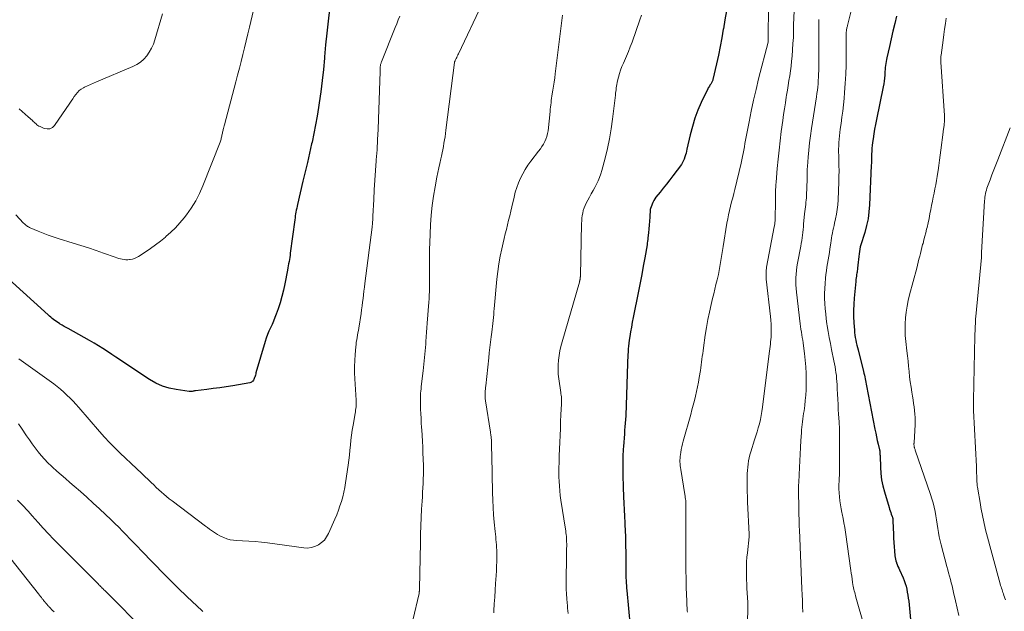
# Model space of a CAD drawing. Units: feet. Extents: x 1970000 to 1975039, y 580000 to 585000.
# Drawn here: x 1971886 to 1972075, y 580471 to 580585 of the extents above; entities that cross this region are included whole.
import ezdxf

# ---------------------------------------------------------------- set-up
doc = ezdxf.new("R2010")
doc.units = ezdxf.units.FT
doc.header["$LTSCALE"] = 100
doc.header["$MEASUREMENT"] = 0
doc.layers.add('CONTOUR INDEX', color=32, linetype='Continuous', lineweight=25)
doc.layers.add('CONTOUR INTERMEDIATE', color=40, linetype='Continuous', lineweight=15)

msp = doc.modelspace()

# ---------------------------------------------------------------- linework, layer by layer
at = {"layer": 'CONTOUR INDEX', "flags": 128}
for points, elevation in [([(1971945.37, 580587.2), (1971945.1, 580584.93), (1971944.84, 580582.66), (1971944.62, 580580.39), (1971944.43, 580578.12), (1971944.41, 580577.82), (1971944.22, 580575.67), (1971943.99, 580573.52), (1971943.72, 580571.38), (1971943.42, 580569.24), (1971943.28, 580568.34), (1971943, 580566.66), (1971942.7, 580564.99), (1971942.37, 580563.32), (1971942.01, 580561.65), (1971941.94, 580561.36), (1971941.53, 580559.55), (1971941.12, 580557.74), (1971940.7, 580555.94), (1971940.27, 580554.13), (1971939.22, 580549.69), (1971939.14, 580549.32), (1971939.06, 580548.95), (1971938.98, 580548.58), (1971938.92, 580548.21), (1971938.85, 580547.84), (1971938.79, 580547.47), (1971938.74, 580547.1), (1971938.69, 580546.72), (1971937.84, 580540.31), (1971937.78, 580539.9), (1971937.72, 580539.49), (1971937.66, 580539.08), (1971937.59, 580538.67), (1971937.51, 580538.26), (1971937.44, 580537.86), (1971937.36, 580537.45), (1971937.29, 580537.04), (1971936.78, 580534.42), (1971936.52, 580533.19), (1971936.22, 580531.97), (1971935.87, 580530.77), (1971935.48, 580529.58), (1971935.12, 580528.56), (1971934.87, 580527.89), (1971934.61, 580527.22), (1971934.32, 580526.57), (1971934.01, 580525.92), (1971933.7, 580525.28), (1971933.42, 580524.62), (1971933.18, 580523.95), (1971932.97, 580523.27), (1971931.23, 580517.27), (1971931.17, 580517.06), (1971931.11, 580516.84), (1971931.05, 580516.63), (1971930.99, 580516.41), (1971930.96, 580516.34), (1971930.9, 580516.17), (1971930.83, 580516), (1971930.74, 580515.84), (1971930.64, 580515.69), (1971930.51, 580515.57), (1971930.38, 580515.46), (1971930.22, 580515.39), (1971930.05, 580515.34), (1971926.76, 580514.78), (1971925.51, 580514.58), (1971924.27, 580514.39), (1971923.02, 580514.22), (1971921.78, 580514.06), (1971919.58, 580513.79), (1971919.43, 580513.77), (1971919.28, 580513.74), (1971919.13, 580513.72), (1971918.98, 580513.69), (1971918.83, 580513.67), (1971918.68, 580513.66), (1971918.53, 580513.66), (1971918.38, 580513.68), (1971915.89, 580514.03), (1971914.53, 580514.32), (1971913.21, 580514.72), (1971911.96, 580515.29), (1971910.75, 580515.98), (1971905.97, 580519.13), (1971905.13, 580519.69), (1971904.29, 580520.25), (1971903.46, 580520.81), (1971902.63, 580521.38), (1971901.79, 580521.93), (1971900.95, 580522.47), (1971900.08, 580522.99), (1971899.21, 580523.49), (1971895.06, 580525.77), (1971894.68, 580525.98), (1971894.31, 580526.2), (1971893.93, 580526.42), (1971893.56, 580526.65), (1971893.4, 580526.74), (1971893.12, 580526.93), (1971892.83, 580527.12), (1971892.55, 580527.32), (1971892.28, 580527.53), (1971892.01, 580527.74), (1971891.75, 580527.96), (1971891.49, 580528.18), (1971891.23, 580528.41), (1971883.67, 580535.29)], 940), ([(1972021.78, 580586.93), (1972021.46, 580585.23), (1972021.17, 580583.51), (1972021.16, 580583.44), (1972020.88, 580581.76), (1972020.57, 580580.09), (1972020.23, 580578.43), (1972019.87, 580576.77), (1972019.16, 580573.75), (1972019.13, 580573.61), (1972019.08, 580573.47), (1972019.03, 580573.33), (1972018.96, 580573.2), (1972018.9, 580573.06), (1972018.82, 580572.94), (1972018.74, 580572.81), (1972018.65, 580572.69), (1972018.59, 580572.61), (1972018.48, 580572.45), (1972018.37, 580572.28), (1972018.27, 580572.11), (1972018.18, 580571.93), (1972016.93, 580569.31), (1972016.27, 580567.8), (1972015.68, 580566.27), (1972015.2, 580564.71), (1972014.79, 580563.11), (1972014.17, 580560.32), (1972014.08, 580559.95), (1972013.98, 580559.58), (1972013.88, 580559.21), (1972013.77, 580558.85), (1972013.62, 580558.39), (1972013.57, 580558.26), (1972013.52, 580558.13), (1972013.46, 580558), (1972013.4, 580557.87), (1972013.33, 580557.74), (1972013.25, 580557.62), (1972013.17, 580557.5), (1972013.09, 580557.38), (1972011.46, 580555.21), (1972010.85, 580554.4), (1972010.24, 580553.6), (1972009.61, 580552.81), (1972008.98, 580552.02), (1972008.19, 580551.05), (1972007.97, 580550.74), (1972007.76, 580550.42), (1972007.59, 580550.08), (1972007.45, 580549.74), (1972007.2, 580549.05), (1972007.19, 580549.03), (1972007.18, 580549.02), (1972007.18, 580549), (1972007.17, 580548.99), (1972007.14, 580548.92), (1972007.14, 580548.91), (1972007.13, 580548.89), (1972007.12, 580548.88), (1972007.12, 580548.86), (1972007.08, 580548.77), (1972007.08, 580548.75), (1972007.07, 580548.73), (1972007.07, 580548.71), (1972007.07, 580548.69), (1972006.99, 580547.23), (1972006.94, 580546.47), (1972006.89, 580545.72), (1972006.83, 580544.97), (1972006.76, 580544.22), (1972006.66, 580543.23), (1972006.62, 580542.91), (1972006.58, 580542.58), (1972006.53, 580542.25), (1972006.48, 580541.93), (1972006.03, 580539.37), (1972005.74, 580537.77), (1972005.45, 580536.17), (1972005.14, 580534.57), (1972004.83, 580532.98), (1972003.82, 580527.9), (1972003.65, 580526.99), (1972003.48, 580526.08), (1972003.33, 580525.16), (1972003.18, 580524.25), (1972003.06, 580523.52), (1972002.98, 580522.97), (1972002.91, 580522.42), (1972002.86, 580521.86), (1972002.82, 580521.31), (1972002.79, 580520.76), (1972002.76, 580520.2), (1972002.74, 580519.65), (1972002.72, 580519.09), (1972002.47, 580511.06), (1972002.45, 580510.37), (1972002.41, 580509.68), (1972002.37, 580508.98), (1972002.33, 580508.29), (1972002.28, 580507.6), (1972002.22, 580506.9), (1972002.17, 580506.21), (1972002.12, 580505.52), (1972001.94, 580503.1), (1972001.9, 580502.6), (1972001.87, 580502.1), (1972001.85, 580501.59), (1972001.82, 580501.09), (1972001.81, 580500.58), (1972001.8, 580500.08), (1972001.8, 580499.58), (1972001.8, 580499.07), (1972001.82, 580497.98), (1972001.84, 580496.94), (1972001.87, 580495.89), (1972001.91, 580494.84), (1972001.96, 580493.8), (1972001.98, 580493.4), (1972002.04, 580492.15), (1972002.1, 580490.9), (1972002.16, 580489.66), (1972002.22, 580488.41), (1972002.3, 580486.54), (1972002.31, 580486.11), (1972002.33, 580485.69), (1972002.34, 580485.26), (1972002.35, 580484.84), (1972002.35, 580484.41), (1972002.36, 580483.99), (1972002.36, 580483.56), (1972002.37, 580483.14), (1972002.39, 580479.24), (1972002.4, 580478.75), (1972002.41, 580478.26), (1972002.43, 580477.77), (1972002.45, 580477.28), (1972002.47, 580476.8), (1972002.51, 580476.31), (1972002.54, 580475.82), (1972002.58, 580475.34), (1972003.21, 580468.42)], 920), ([(1972054.46, 580585.95), (1972054.14, 580584.48), (1972053.81, 580583.02), (1972053.48, 580581.56), (1972053.14, 580580.1), (1972052.63, 580577.92), (1972052.55, 580577.55), (1972052.47, 580577.18), (1972052.42, 580576.8), (1972052.37, 580576.43), (1972052.33, 580576.05), (1972052.29, 580575.67), (1972052.26, 580575.3), (1972052.23, 580574.92), (1972052.21, 580574.55), (1972052.16, 580573.99), (1972052.1, 580573.43), (1972052.02, 580572.87), (1972051.92, 580572.32), (1972050.62, 580566), (1972050.44, 580565.09), (1972050.27, 580564.17), (1972050.12, 580563.25), (1972049.97, 580562.33), (1972049.86, 580561.58), (1972049.79, 580561.03), (1972049.74, 580560.48), (1972049.71, 580559.93), (1972049.69, 580559.38), (1972049.69, 580558.82), (1972049.68, 580558.27), (1972049.66, 580557.72), (1972049.64, 580557.17), (1972049.3, 580549.63), (1972049.19, 580548.27), (1972049.01, 580546.92), (1972048.72, 580545.6), (1972048.37, 580544.28), (1972047.56, 580541.7), (1972047.55, 580541.68), (1972047.55, 580541.66), (1972047.54, 580541.65), (1972047.54, 580541.63), (1972047.52, 580541.57), (1972047.51, 580541.55), (1972047.51, 580541.54), (1972047.51, 580541.52), (1972047.5, 580541.5), (1972047.33, 580540.17), (1972047.25, 580539.63), (1972047.18, 580539.08), (1972047.12, 580538.54), (1972047.05, 580537.99), (1972046.98, 580537.38), (1972046.96, 580537.14), (1972046.92, 580536.9), (1972046.89, 580536.66), (1972046.86, 580536.42), (1972046.82, 580536.22), (1972046.78, 580535.88), (1972046.73, 580535.54), (1972046.69, 580535.2), (1972046.66, 580534.86), (1972046.36, 580531.64), (1972046.28, 580530.46), (1972046.23, 580529.27), (1972046.24, 580528.08), (1972046.29, 580526.89), (1972046.38, 580525.48), (1972046.42, 580525), (1972046.47, 580524.52), (1972046.55, 580524.04), (1972046.64, 580523.56), (1972046.74, 580523.09), (1972046.85, 580522.62), (1972046.96, 580522.15), (1972047.08, 580521.67), (1972048.14, 580517.52), (1972048.23, 580517.18), (1972048.31, 580516.83), (1972048.38, 580516.48), (1972048.45, 580516.13), (1972048.52, 580515.79), (1972048.59, 580515.44), (1972048.66, 580515.09), (1972048.72, 580514.74), (1972050.34, 580506.39), (1972050.49, 580505.68), (1972050.64, 580504.97), (1972050.79, 580504.25), (1972050.95, 580503.54), (1972051.22, 580502.41), (1972051.25, 580502.27), (1972051.27, 580502.12), (1972051.29, 580501.97), (1972051.3, 580501.82), (1972051.31, 580501.67), (1972051.31, 580501.52), (1972051.32, 580501.37), (1972051.32, 580501.22), (1972051.39, 580499.09), (1972051.47, 580497.88), (1972051.62, 580496.68), (1972051.86, 580495.5), (1972052.16, 580494.33), (1972053.05, 580491.35), (1972053.15, 580491.02), (1972053.26, 580490.68), (1972053.37, 580490.36), (1972053.49, 580490.03), (1972053.66, 580489.58), (1972053.7, 580489.48), (1972053.73, 580489.38), (1972053.75, 580489.27), (1972053.77, 580489.16), (1972053.79, 580489.06), (1972053.8, 580488.95), (1972053.81, 580488.84), (1972053.81, 580488.73), (1972053.88, 580486.22), (1972053.9, 580485.42), (1972053.95, 580484.61), (1972054.01, 580483.8), (1972054.08, 580483), (1972054.17, 580482.06), (1972054.22, 580481.73), (1972054.29, 580481.4), (1972054.37, 580481.07), (1972054.48, 580480.76), (1972054.5, 580480.69), (1972054.63, 580480.34), (1972054.77, 580480), (1972054.92, 580479.66), (1972055.06, 580479.32), (1972055.74, 580477.81), (1972055.96, 580477.27), (1972056.15, 580476.73), (1972056.32, 580476.17), (1972056.46, 580475.61), (1972056.57, 580475.04), (1972056.68, 580474.47), (1972056.76, 580473.9), (1972056.83, 580473.32), (1972057.27, 580469.08)], 900)]:
    msp.add_lwpolyline(points, dxfattribs=dict(at, elevation=elevation))
at = {"layer": 'CONTOUR INTERMEDIATE', "flags": 128}
for points, elevation in [([(1972029.91, 580595.78), (1972029.81, 580581.13), (1972029.81, 580581.08), (1972029.8, 580580.98), (1972029.79, 580580.97), (1972029.79, 580580.95), (1972029.79, 580580.94), (1972029.78, 580580.92), (1972027.96, 580573.85), (1972027.45, 580571.79), (1972026.96, 580569.73), (1972026.52, 580567.65), (1972026.11, 580565.57), (1972025.57, 580562.67), (1972025.45, 580562.04), (1972025.33, 580561.4), (1972025.22, 580560.77), (1972025.1, 580560.14), (1972024.98, 580559.51), (1972024.85, 580558.88), (1972024.72, 580558.25), (1972024.57, 580557.63), (1972023.36, 580552.58), (1972023.16, 580551.77), (1972022.96, 580550.96), (1972022.76, 580550.15), (1972022.55, 580549.34), (1972022.35, 580548.53), (1972022.17, 580547.71), (1972022.01, 580546.89), (1972021.86, 580546.07), (1972021.12, 580541.58), (1972021, 580540.81), (1972020.87, 580540.04), (1972020.75, 580539.26), (1972020.64, 580538.49), (1972020.51, 580537.72), (1972020.37, 580536.95), (1972020.21, 580536.18), (1972020.03, 580535.42), (1972019.97, 580535.15), (1972019.75, 580534.26), (1972019.54, 580533.37), (1972019.32, 580532.47), (1972019.11, 580531.58), (1972018.84, 580530.44), (1972018.51, 580528.97), (1972018.2, 580527.5), (1972017.94, 580526.02), (1972017.7, 580524.54), (1972017.34, 580522.07), (1972017.26, 580521.52), (1972017.19, 580520.98), (1972017.12, 580520.43), (1972017.05, 580519.88), (1972016.98, 580519.34), (1972016.91, 580518.79), (1972016.83, 580518.24), (1972016.74, 580517.7), (1972016.53, 580516.37), (1972016.37, 580515.47), (1972016.2, 580514.57), (1972016.01, 580513.69), (1972015.81, 580512.8), (1972015.59, 580511.91), (1972015.36, 580511.03), (1972015.13, 580510.15), (1972014.89, 580509.27), (1972013.46, 580504.11), (1972013.32, 580503.57), (1972013.19, 580503.03), (1972013.08, 580502.48), (1972012.98, 580501.93), (1972012.92, 580501.55), (1972012.87, 580501.19), (1972012.83, 580500.83), (1972012.82, 580500.47), (1972012.82, 580500.11), (1972012.84, 580499.75), (1972012.87, 580499.39), (1972012.91, 580499.03), (1972012.96, 580498.67), (1972013.77, 580493.82), (1972013.81, 580493.53), (1972013.85, 580493.24), (1972013.89, 580492.95), (1972013.92, 580492.66), (1972013.94, 580492.37), (1972013.96, 580492.08), (1972013.97, 580491.79), (1972013.97, 580491.5), (1972013.97, 580490.36), (1972013.96, 580489.49), (1972013.96, 580488.63), (1972013.96, 580487.77), (1972013.96, 580486.9), (1972013.94, 580482.55), (1972013.95, 580480.9), (1972013.96, 580479.26), (1972014, 580477.61), (1972014.04, 580475.97), (1972014.13, 580473.29), (1972014.15, 580472.98), (1972014.16, 580472.68), (1972014.17, 580472.38), (1972014.19, 580472.08), (1972014.21, 580471.78), (1972014.23, 580471.48), (1972014.24, 580471.18)], 916), ([(1972034.9, 580591.73), (1972034.7, 580585.21), (1972034.69, 580584.64), (1972034.68, 580584.08), (1972034.67, 580583.51), (1972034.66, 580582.95), (1972034.65, 580582.38), (1972034.64, 580581.82), (1972034.61, 580581.26), (1972034.57, 580580.69), (1972034.38, 580578.2), (1972034.29, 580577.26), (1972034.2, 580576.32), (1972034.07, 580575.39), (1972033.94, 580574.45), (1972033.79, 580573.52), (1972033.64, 580572.59), (1972033.49, 580571.66), (1972033.34, 580570.72), (1972033.27, 580570.35), (1972033.1, 580569.23), (1972032.92, 580568.1), (1972032.76, 580566.98), (1972032.61, 580565.86), (1972032.32, 580563.7), (1972032.09, 580561.92), (1972031.88, 580560.15), (1972031.7, 580558.37), (1972031.54, 580556.59), (1972031.31, 580553.94), (1972031.28, 580553.48), (1972031.25, 580553.03), (1972031.23, 580552.57), (1972031.21, 580552.11), (1972031.2, 580551.65), (1972031.19, 580551.2), (1972031.18, 580550.74), (1972031.18, 580550.28), (1972031.13, 580546.82), (1972031.12, 580546.63), (1972031.11, 580546.45), (1972031.1, 580546.26), (1972031.08, 580546.08), (1972031.06, 580545.9), (1972031.03, 580545.72), (1972031.01, 580545.53), (1972030.97, 580545.35), (1972029.5, 580537.62), (1972029.45, 580537.33), (1972029.41, 580537.05), (1972029.39, 580536.76), (1972029.38, 580536.47), (1972029.38, 580536.18), (1972029.39, 580535.89), (1972029.4, 580535.6), (1972029.43, 580535.31), (1972030.23, 580528.12), (1972030.3, 580527.38), (1972030.35, 580526.64), (1972030.37, 580525.9), (1972030.37, 580525.16), (1972030.37, 580524.57), (1972030.35, 580524.12), (1972030.32, 580523.67), (1972030.27, 580523.23), (1972030.21, 580522.78), (1972030.15, 580522.34), (1972030.08, 580521.9), (1972030.02, 580521.45), (1972029.97, 580521.01), (1972028.71, 580510.64), (1972028.59, 580509.84), (1972028.46, 580509.04), (1972028.29, 580508.25), (1972028.1, 580507.46), (1972027.88, 580506.68), (1972027.66, 580505.9), (1972027.43, 580505.12), (1972027.19, 580504.35), (1972026.46, 580502.06), (1972026.29, 580501.48), (1972026.15, 580500.89), (1972026.03, 580500.3), (1972025.93, 580499.7), (1972025.86, 580499.1), (1972025.81, 580498.49), (1972025.78, 580497.88), (1972025.76, 580497.28), (1972025.75, 580496.44), (1972025.75, 580495.42), (1972025.77, 580494.39), (1972025.8, 580493.37), (1972025.84, 580492.34), (1972026.15, 580486.2), (1972026.15, 580486.14), (1972026.15, 580486.07), (1972026.15, 580486.01), (1972026.15, 580485.95), (1972026.15, 580485.89), (1972026.14, 580485.83), (1972026.14, 580485.76), (1972026.13, 580485.7), (1972025.79, 580482.61), (1972025.71, 580481.75), (1972025.65, 580480.89), (1972025.62, 580480.03), (1972025.61, 580479.17), (1972025.61, 580478.31), (1972025.63, 580477.45), (1972025.67, 580476.59), (1972025.71, 580475.73), (1972025.88, 580473.12), (1972025.89, 580472.93), (1972025.9, 580472.75), (1972025.9, 580472.56), (1972025.9, 580472.37), (1972025.9, 580472.19), (1972025.9, 580472), (1972025.9, 580471.82), (1972025.89, 580471.63), (1972025.78, 580467.41)], 912), ([(1971974.76, 580588.31), (1971970.19, 580578.69), (1971970.08, 580578.45), (1971969.97, 580578.22), (1971969.85, 580577.99), (1971969.74, 580577.76), (1971969.56, 580577.39), (1971969.53, 580577.34), (1971969.51, 580577.29), (1971969.49, 580577.24), (1971969.47, 580577.18), (1971969.46, 580577.13), (1971969.44, 580577.08), (1971969.43, 580577.02), (1971969.43, 580576.97), (1971967.79, 580563.97), (1971967.7, 580563.35), (1971967.61, 580562.72), (1971967.52, 580562.09), (1971967.41, 580561.46), (1971967.3, 580560.84), (1971967.18, 580560.22), (1971967.05, 580559.6), (1971966.91, 580558.98), (1971966.78, 580558.46), (1971966.58, 580557.59), (1971966.39, 580556.71), (1971966.21, 580555.83), (1971966.03, 580554.95), (1971965.69, 580553.09), (1971965.39, 580551.27), (1971965.14, 580549.45), (1971964.96, 580547.62), (1971964.84, 580545.78), (1971964.67, 580542.32), (1971964.63, 580541.1), (1971964.6, 580539.88), (1971964.6, 580538.66), (1971964.61, 580537.45), (1971964.64, 580536.4), (1971964.65, 580535.7), (1971964.65, 580535.01), (1971964.65, 580534.32), (1971964.64, 580533.62), (1971964.61, 580532.93), (1971964.58, 580532.23), (1971964.54, 580531.54), (1971964.5, 580530.85), (1971964.19, 580526.83), (1971964.13, 580525.95), (1971964.06, 580525.06), (1971964, 580524.17), (1971963.94, 580523.28), (1971963.9, 580522.8), (1971963.85, 580522.15), (1971963.8, 580521.5), (1971963.74, 580520.86), (1971963.68, 580520.21), (1971963.61, 580519.56), (1971963.54, 580518.91), (1971963.47, 580518.26), (1971963.39, 580517.62), (1971963.04, 580514.61), (1971962.99, 580514.18), (1971962.95, 580513.76), (1971962.92, 580513.33), (1971962.89, 580512.91), (1971962.87, 580512.48), (1971962.86, 580512.05), (1971962.87, 580511.62), (1971962.88, 580511.2), (1971962.91, 580510.28), (1971962.95, 580509.39), (1971962.99, 580508.51), (1971963.04, 580507.62), (1971963.1, 580506.74), (1971963.13, 580506.29), (1971963.21, 580505.19), (1971963.27, 580504.08), (1971963.32, 580502.97), (1971963.36, 580501.86), (1971963.44, 580499.41), (1971963.45, 580498.55), (1971963.45, 580497.7), (1971963.43, 580496.84), (1971963.39, 580495.99), (1971963.34, 580495.13), (1971963.3, 580494.28), (1971963.25, 580493.42), (1971963.2, 580492.57), (1971963.11, 580491.04), (1971963.02, 580489.42), (1971962.95, 580487.8), (1971962.9, 580486.18), (1971962.86, 580484.56), (1971962.71, 580475.74), (1971962.7, 580475.62), (1971962.7, 580475.5), (1971962.69, 580475.38), (1971962.68, 580475.26), (1971962.66, 580475.14), (1971962.64, 580475.02), (1971962.62, 580474.9), (1971962.6, 580474.78), (1971961.42, 580469.68)], 932), ([(1971930.98, 580588.15), (1971930, 580583.82), (1971929.69, 580582.49), (1971929.37, 580581.17), (1971929.05, 580579.84), (1971928.72, 580578.52), (1971928.38, 580577.2), (1971928.04, 580575.88), (1971927.69, 580574.56), (1971927.35, 580573.25), (1971925.18, 580565.03), (1971925.12, 580564.79), (1971925.06, 580564.56), (1971925, 580564.32), (1971924.94, 580564.09), (1971924.91, 580564), (1971924.86, 580563.81), (1971924.81, 580563.62), (1971924.77, 580563.42), (1971924.72, 580563.23), (1971924.68, 580563.04), (1971924.64, 580562.84), (1971924.59, 580562.65), (1971924.55, 580562.45), (1971924.5, 580562.25), (1971924.44, 580562.06), (1971924.38, 580561.86), (1971924.31, 580561.67), (1971921.02, 580553.26), (1971920.37, 580551.78), (1971919.63, 580550.35), (1971918.77, 580548.99), (1971917.83, 580547.67), (1971917.38, 580547.11), (1971916.57, 580546.14), (1971915.72, 580545.2), (1971914.82, 580544.32), (1971913.88, 580543.48), (1971913.79, 580543.4), (1971912.85, 580542.63), (1971911.9, 580541.9), (1971910.92, 580541.2), (1971909.92, 580540.52), (1971908.62, 580539.68), (1971908.24, 580539.47), (1971907.86, 580539.3), (1971907.46, 580539.17), (1971907.04, 580539.08), (1971906.89, 580539.06), (1971906.54, 580539.03), (1971906.19, 580539.02), (1971905.85, 580539.06), (1971905.5, 580539.12), (1971905.16, 580539.2), (1971904.82, 580539.29), (1971904.48, 580539.4), (1971904.14, 580539.51), (1971901.91, 580540.31), (1971900.46, 580540.81), (1971899.01, 580541.3), (1971897.54, 580541.77), (1971896.08, 580542.23), (1971893.18, 580543.1), (1971892.2, 580543.42), (1971891.23, 580543.75), (1971890.27, 580544.12), (1971889.32, 580544.51), (1971887.8, 580545.16), (1971887.62, 580545.24), (1971887.44, 580545.34), (1971887.28, 580545.44), (1971887.11, 580545.56), (1971886.96, 580545.68), (1971886.81, 580545.81), (1971886.66, 580545.94), (1971886.52, 580546.09), (1971885.01, 580547.7)], 944), ([(1971913.23, 580586.36), (1971911.77, 580581.35), (1971911.48, 580580.53), (1971911.13, 580579.74), (1971910.7, 580578.99), (1971910.21, 580578.28), (1971909.63, 580577.63), (1971909, 580577.06), (1971908.29, 580576.6), (1971907.52, 580576.21), (1971900.54, 580573.29), (1971899.96, 580573.04), (1971899.39, 580572.79), (1971898.82, 580572.52), (1971898.25, 580572.25), (1971898.03, 580572.14), (1971897.6, 580571.89), (1971897.21, 580571.59), (1971896.86, 580571.24), (1971896.55, 580570.85), (1971896.26, 580570.43), (1971895.98, 580570.01), (1971895.69, 580569.59), (1971895.4, 580569.17), (1971892.49, 580564.9), (1971892.06, 580564.51), (1971891.59, 580564.25), (1971891.06, 580564.21), (1971890.48, 580564.32), (1971889.67, 580564.66), (1971889.46, 580564.76), (1971889.26, 580564.88), (1971889.08, 580565.02), (1971888.9, 580565.17), (1971888.73, 580565.33), (1971888.56, 580565.49), (1971888.38, 580565.65), (1971888.21, 580565.81), (1971887.41, 580566.54), (1971886.83, 580567.06), (1971886.25, 580567.58), (1971885.67, 580568.09)], 948), ([(1972045.91, 580587.47), (1972045.07, 580584.15), (1972045.04, 580584), (1972045, 580583.84), (1972044.96, 580583.69), (1972044.92, 580583.53), (1972044.89, 580583.37), (1972044.87, 580583.22), (1972044.85, 580583.06), (1972044.83, 580582.9), (1972044.81, 580582.62), (1972044.79, 580582.32), (1972044.78, 580582.02), (1972044.77, 580581.72), (1972044.77, 580581.42), (1972044.79, 580578.3), (1972044.78, 580576.52), (1972044.73, 580574.75), (1972044.63, 580572.97), (1972044.49, 580571.2), (1972044.39, 580570.04), (1972044.27, 580568.85), (1972044.14, 580567.65), (1972043.99, 580566.46), (1972043.82, 580565.27), (1972043.66, 580564.16), (1972043.58, 580563.53), (1972043.5, 580562.9), (1972043.45, 580562.26), (1972043.4, 580561.63), (1972043.37, 580560.99), (1972043.35, 580560.35), (1972043.35, 580559.72), (1972043.37, 580559.08), (1972043.39, 580558.24), (1972043.42, 580557.18), (1972043.43, 580556.12), (1972043.41, 580555.07), (1972043.38, 580554.01), (1972043.24, 580550.55), (1972043.17, 580549.63), (1972043.08, 580548.72), (1972042.94, 580547.82), (1972042.76, 580546.92), (1972042.57, 580546.09), (1972042.46, 580545.61), (1972042.36, 580545.13), (1972042.26, 580544.64), (1972042.16, 580544.16), (1972042.07, 580543.68), (1972041.98, 580543.19), (1972041.9, 580542.71), (1972041.83, 580542.22), (1972041.67, 580541.11), (1972041.57, 580540.41), (1972041.46, 580539.7), (1972041.34, 580539), (1972041.22, 580538.3), (1972041.1, 580537.6), (1972041, 580536.9), (1972040.91, 580536.19), (1972040.84, 580535.48), (1972040.75, 580534.48), (1972040.68, 580533.5), (1972040.64, 580532.53), (1972040.65, 580531.56), (1972040.69, 580530.58), (1972040.76, 580529.61), (1972040.86, 580528.64), (1972040.97, 580527.67), (1972041.1, 580526.71), (1972041.16, 580526.34), (1972041.34, 580525.19), (1972041.54, 580524.04), (1972041.76, 580522.9), (1972041.99, 580521.76), (1972042.44, 580519.58), (1972042.55, 580519.01), (1972042.66, 580518.44), (1972042.75, 580517.87), (1972042.84, 580517.3), (1972042.91, 580516.73), (1972042.97, 580516.15), (1972043.01, 580515.58), (1972043.04, 580515), (1972043.08, 580514.17), (1972043.12, 580513.18), (1972043.17, 580512.18), (1972043.23, 580511.19), (1972043.29, 580510.2), (1972043.35, 580509.29), (1972043.43, 580507.84), (1972043.49, 580506.39), (1972043.52, 580504.93), (1972043.54, 580503.48), (1972043.55, 580500.58), (1972043.54, 580499.64), (1972043.53, 580498.7), (1972043.5, 580497.76), (1972043.46, 580496.82), (1972043.44, 580496.49), (1972043.42, 580495.72), (1972043.42, 580494.95), (1972043.45, 580494.18), (1972043.51, 580493.41), (1972043.6, 580492.64), (1972043.7, 580491.87), (1972043.83, 580491.11), (1972043.98, 580490.35), (1972044.03, 580490.12), (1972044.21, 580489.25), (1972044.37, 580488.37), (1972044.52, 580487.5), (1972044.66, 580486.62), (1972045.7, 580479.24), (1972045.78, 580478.68), (1972045.86, 580478.11), (1972045.95, 580477.55), (1972046.03, 580476.99), (1972046.11, 580476.48), (1972046.17, 580476.18), (1972046.22, 580475.88), (1972046.29, 580475.58), (1972046.37, 580475.28), (1972046.45, 580474.98), (1972046.53, 580474.68), (1972046.61, 580474.39), (1972046.69, 580474.09), (1972048.28, 580468.52)], 904), ([(1971958.9, 580585.95), (1971958.62, 580585.2), (1971958.34, 580584.47), (1971958.04, 580583.73), (1971955.39, 580577.12), (1971955.34, 580577), (1971955.3, 580576.88), (1971955.26, 580576.76), (1971955.22, 580576.63), (1971955.19, 580576.5), (1971955.17, 580576.38), (1971955.15, 580576.25), (1971955.14, 580576.12), (1971955.14, 580576.02), (1971955.13, 580575.84), (1971955.12, 580575.66), (1971955.11, 580575.48), (1971955.11, 580575.3), (1971954.81, 580566.08), (1971954.74, 580564.12), (1971954.64, 580562.16), (1971954.52, 580560.2), (1971954.38, 580558.25), (1971954.37, 580558.05), (1971954.23, 580556.19), (1971954.1, 580554.33), (1971953.99, 580552.47), (1971953.89, 580550.61), (1971953.73, 580547.41), (1971953.72, 580547.14), (1971953.71, 580546.88), (1971953.69, 580546.62), (1971953.67, 580546.36), (1971953.65, 580546.1), (1971953.63, 580545.84), (1971953.6, 580545.58), (1971953.57, 580545.33), (1971952.19, 580534.45), (1971952.1, 580533.73), (1971952.01, 580533.01), (1971951.92, 580532.29), (1971951.84, 580531.58), (1971951.75, 580530.86), (1971951.65, 580530.14), (1971951.55, 580529.42), (1971951.45, 580528.71), (1971951, 580525.86), (1971950.93, 580525.41), (1971950.85, 580524.96), (1971950.77, 580524.51), (1971950.69, 580524.06), (1971950.61, 580523.61), (1971950.54, 580523.16), (1971950.49, 580522.7), (1971950.44, 580522.25), (1971950.32, 580520.81), (1971950.24, 580519.64), (1971950.2, 580518.47), (1971950.22, 580517.29), (1971950.26, 580516.12), (1971950.52, 580512.02), (1971950.53, 580511.69), (1971950.54, 580511.36), (1971950.52, 580511.04), (1971950.49, 580510.71), (1971950.46, 580510.39), (1971950.41, 580510.06), (1971950.36, 580509.74), (1971950.31, 580509.41), (1971949.9, 580507.18), (1971949.74, 580506.22), (1971949.6, 580505.27), (1971949.49, 580504.31), (1971949.4, 580503.35), (1971949.31, 580502.39), (1971949.21, 580501.42), (1971949.09, 580500.46), (1971948.96, 580499.51), (1971948.47, 580496.07), (1971948.32, 580495.17), (1971948.14, 580494.28), (1971947.92, 580493.4), (1971947.67, 580492.52), (1971947.39, 580491.66), (1971947.09, 580490.8), (1971946.76, 580489.95), (1971946.41, 580489.11), (1971945.18, 580486.33), (1971944.82, 580485.67), (1971944.39, 580485.08), (1971943.85, 580484.58), (1971943.25, 580484.14), (1971942.57, 580483.82), (1971941.88, 580483.61), (1971941.16, 580483.53), (1971940.41, 580483.56), (1971933.46, 580484.52), (1971932.26, 580484.67), (1971931.06, 580484.79), (1971929.85, 580484.88), (1971928.64, 580484.93), (1971927.54, 580484.97), (1971926.89, 580485.03), (1971926.26, 580485.13), (1971925.64, 580485.31), (1971925.03, 580485.54), (1971924.7, 580485.69), (1971924.27, 580485.89), (1971923.85, 580486.12), (1971923.45, 580486.37), (1971923.06, 580486.64), (1971922.68, 580486.92), (1971922.29, 580487.2), (1971921.91, 580487.49), (1971921.53, 580487.77), (1971915.07, 580492.62), (1971914.55, 580493.03), (1971914.03, 580493.44), (1971913.52, 580493.88), (1971913.02, 580494.32), (1971912.52, 580494.77), (1971912.03, 580495.22), (1971911.55, 580495.68), (1971911.06, 580496.13), (1971909.26, 580497.86), (1971908.22, 580498.85), (1971907.18, 580499.84), (1971906.14, 580500.83), (1971905.1, 580501.83), (1971904.08, 580502.83), (1971903.07, 580503.86), (1971902.1, 580504.91), (1971901.14, 580505.98), (1971897.14, 580510.59), (1971896.58, 580511.21), (1971896.02, 580511.81), (1971895.45, 580512.41), (1971894.86, 580512.99), (1971894.25, 580513.56), (1971893.63, 580514.1), (1971892.99, 580514.62), (1971892.32, 580515.12), (1971885.59, 580519.96)], 936), ([(1971990.2, 580586.12), (1971989.95, 580584.05), (1971988.82, 580574.81), (1971988.72, 580574.02), (1971988.61, 580573.24), (1971988.49, 580572.45), (1971988.37, 580571.67), (1971988.25, 580570.94), (1971988.18, 580570.53), (1971988.12, 580570.11), (1971988.06, 580569.68), (1971988.01, 580569.26), (1971987.96, 580568.84), (1971987.92, 580568.42), (1971987.87, 580568), (1971987.83, 580567.57), (1971987.43, 580563.85), (1971987.34, 580563.31), (1971987.22, 580562.78), (1971987.03, 580562.27), (1971986.81, 580561.77), (1971986.54, 580561.29), (1971986.25, 580560.82), (1971985.95, 580560.37), (1971985.62, 580559.92), (1971984.12, 580557.99), (1971983.56, 580557.21), (1971983.03, 580556.41), (1971982.56, 580555.57), (1971982.13, 580554.71), (1971981.76, 580553.83), (1971981.42, 580552.93), (1971981.13, 580552.01), (1971980.89, 580551.08), (1971980.47, 580549.25), (1971980.26, 580548.37), (1971980.05, 580547.5), (1971979.84, 580546.63), (1971979.63, 580545.75), (1971979.41, 580544.88), (1971979.2, 580544.01), (1971978.99, 580543.14), (1971978.78, 580542.26), (1971978.52, 580541.14), (1971978.22, 580539.69), (1971977.95, 580538.24), (1971977.75, 580536.78), (1971977.59, 580535.32), (1971977.07, 580529.6), (1971977.02, 580529.04), (1971976.97, 580528.47), (1971976.92, 580527.91), (1971976.87, 580527.34), (1971976.81, 580526.77), (1971976.75, 580526.21), (1971976.69, 580525.64), (1971976.62, 580525.08), (1971976.5, 580524.18), (1971976.37, 580523.16), (1971976.25, 580522.15), (1971976.13, 580521.13), (1971976.02, 580520.12), (1971975.43, 580514.78), (1971975.4, 580514.46), (1971975.37, 580514.14), (1971975.35, 580513.81), (1971975.33, 580513.49), (1971975.32, 580513.18), (1971975.31, 580513.02), (1971975.31, 580512.85), (1971975.32, 580512.69), (1971975.32, 580512.52), (1971975.34, 580512.35), (1971975.35, 580512.19), (1971975.37, 580512.03), (1971975.4, 580511.86), (1971976.36, 580505.82), (1971976.39, 580505.62), (1971976.42, 580505.42), (1971976.45, 580505.23), (1971976.47, 580505.03), (1971976.49, 580504.83), (1971976.51, 580504.63), (1971976.52, 580504.44), (1971976.53, 580504.24), (1971976.55, 580503.53), (1971976.57, 580502.97), (1971976.58, 580502.42), (1971976.59, 580501.86), (1971976.61, 580501.31), (1971976.74, 580494.21), (1971976.78, 580492.78), (1971976.85, 580491.36), (1971976.95, 580489.94), (1971977.07, 580488.52), (1971977.25, 580486.71), (1971977.3, 580486.2), (1971977.36, 580485.69), (1971977.41, 580485.18), (1971977.46, 580484.66), (1971977.51, 580484.15), (1971977.54, 580483.64), (1971977.56, 580483.13), (1971977.56, 580482.61), (1971977.56, 580481.85), (1971977.55, 580480.95), (1971977.53, 580480.05), (1971977.49, 580479.16), (1971977.44, 580478.26), (1971977.34, 580476.71), (1971977.26, 580475.4), (1971977.17, 580474.09), (1971977.09, 580472.78), (1971977.01, 580471.47), (1971976.98, 580471.04)], 928), ([(1972005.42, 580586.13), (1972005.1, 580585.2), (1972003.6, 580580.93), (1972003.26, 580580.02), (1972002.91, 580579.11), (1972002.54, 580578.22), (1972002.15, 580577.33), (1972001.93, 580576.85), (1972001.65, 580576.2), (1972001.4, 580575.53), (1972001.18, 580574.86), (1972000.98, 580574.17), (1972000.79, 580573.46), (1972000.71, 580573.12), (1972000.64, 580572.78), (1972000.59, 580572.44), (1972000.54, 580572.1), (1972000.51, 580571.76), (1972000.47, 580571.42), (1972000.43, 580571.07), (1972000.4, 580570.73), (1971999.85, 580566.12), (1971999.59, 580564.22), (1971999.27, 580562.32), (1971998.87, 580560.45), (1971998.42, 580558.58), (1971997.8, 580556.24), (1971997.6, 580555.56), (1971997.36, 580554.89), (1971997.08, 580554.24), (1971996.76, 580553.6), (1971996.43, 580552.97), (1971996.09, 580552.34), (1971995.75, 580551.71), (1971995.41, 580551.08), (1971994.78, 580549.92), (1971994.56, 580549.46), (1971994.37, 580549), (1971994.22, 580548.52), (1971994.1, 580548.03), (1971994.01, 580547.53), (1971993.95, 580547.03), (1971993.91, 580546.53), (1971993.88, 580546.02), (1971993.66, 580535.94), (1971993.65, 580535.85), (1971993.65, 580535.76), (1971993.64, 580535.67), (1971993.64, 580535.58), (1971993.63, 580535.49), (1971993.62, 580535.41), (1971993.6, 580535.32), (1971993.59, 580535.23), (1971993.58, 580535.18), (1971993.57, 580535.12), (1971993.56, 580535.06), (1971993.54, 580535), (1971993.53, 580534.95), (1971993.51, 580534.89), (1971993.5, 580534.83), (1971993.48, 580534.77), (1971993.46, 580534.71), (1971990.12, 580523.23), (1971989.89, 580522.36), (1971989.7, 580521.48), (1971989.55, 580520.6), (1971989.43, 580519.7), (1971989.37, 580518.8), (1971989.36, 580517.91), (1971989.41, 580517.01), (1971989.51, 580516.12), (1971989.89, 580513.49), (1971989.92, 580513.21), (1971989.96, 580512.94), (1971989.99, 580512.67), (1971990.01, 580512.39), (1971990.03, 580512.12), (1971990.04, 580511.84), (1971990.04, 580511.57), (1971990.03, 580511.29), (1971989.92, 580509.2), (1971989.86, 580507.88), (1971989.8, 580506.56), (1971989.75, 580505.23), (1971989.7, 580503.91), (1971989.6, 580501.29), (1971989.58, 580500.77), (1971989.56, 580500.25), (1971989.55, 580499.74), (1971989.53, 580499.22), (1971989.52, 580498.7), (1971989.51, 580498.19), (1971989.52, 580497.67), (1971989.54, 580497.15), (1971989.56, 580496.38), (1971989.61, 580495.47), (1971989.69, 580494.57), (1971989.79, 580493.67), (1971989.91, 580492.78), (1971990.78, 580487.2), (1971990.83, 580486.84), (1971990.88, 580486.49), (1971990.92, 580486.13), (1971990.96, 580485.78), (1971990.98, 580485.42), (1971991, 580485.07), (1971991.01, 580484.71), (1971991.02, 580484.35), (1971991.02, 580483.94), (1971991.01, 580483.38), (1971991.01, 580482.82), (1971991, 580482.26), (1971990.99, 580481.7), (1971990.91, 580477.44), (1971990.91, 580476.53), (1971990.93, 580475.61), (1971990.97, 580474.7), (1971991.04, 580473.78), (1971991.1, 580472.98), (1971991.15, 580472.47), (1971991.2, 580471.96), (1971991.27, 580471.44), (1971991.33, 580470.93)], 924), ([(1972039.53, 580585.29), (1972039.53, 580584.79), (1972039.52, 580583.68), (1972039.52, 580582.56), (1972039.52, 580581.45), (1972039.52, 580580.33), (1972039.52, 580579.25), (1972039.51, 580578.4), (1972039.51, 580577.55), (1972039.51, 580576.7), (1972039.51, 580575.86), (1972039.51, 580575.41), (1972039.5, 580574.79), (1972039.48, 580574.16), (1972039.44, 580573.53), (1972039.39, 580572.91), (1972039.33, 580572.28), (1972039.26, 580571.66), (1972039.17, 580571.04), (1972039.08, 580570.42), (1972038.14, 580564.29), (1972037.94, 580562.91), (1972037.76, 580561.53), (1972037.62, 580560.15), (1972037.49, 580558.77), (1972037.35, 580557), (1972037.31, 580556.5), (1972037.29, 580556), (1972037.28, 580555.5), (1972037.27, 580554.99), (1972037.27, 580554.49), (1972037.27, 580553.99), (1972037.26, 580553.49), (1972037.24, 580552.98), (1972037.18, 580551.42), (1972037.15, 580550.97), (1972037.12, 580550.53), (1972037.07, 580550.09), (1972037.02, 580549.65), (1972036.96, 580549.21), (1972036.9, 580548.77), (1972036.85, 580548.33), (1972036.81, 580547.88), (1972036.61, 580545.9), (1972036.56, 580545.37), (1972036.5, 580544.83), (1972036.44, 580544.3), (1972036.38, 580543.77), (1972036.31, 580543.24), (1972036.24, 580542.71), (1972036.15, 580542.19), (1972036.06, 580541.66), (1972035.44, 580538.35), (1972035.33, 580537.66), (1972035.24, 580536.97), (1972035.17, 580536.27), (1972035.12, 580535.58), (1972035.11, 580534.88), (1972035.12, 580534.18), (1972035.16, 580533.49), (1972035.23, 580532.8), (1972035.96, 580526.7), (1972036.02, 580526.17), (1972036.1, 580525.64), (1972036.18, 580525.12), (1972036.26, 580524.59), (1972036.35, 580524.07), (1972036.44, 580523.54), (1972036.51, 580523.01), (1972036.59, 580522.49), (1972036.8, 580520.99), (1972036.94, 580519.71), (1972037.05, 580518.44), (1972037.11, 580517.15), (1972037.13, 580515.87), (1972037.12, 580515.03), (1972037.09, 580514), (1972037.04, 580512.98), (1972036.94, 580511.96), (1972036.82, 580510.95), (1972036.69, 580509.97), (1972036.61, 580509.44), (1972036.54, 580508.92), (1972036.47, 580508.39), (1972036.4, 580507.86), (1972036.33, 580507.33), (1972036.27, 580506.8), (1972036.23, 580506.27), (1972036.19, 580505.74), (1972036.09, 580504.21), (1972036.01, 580502.91), (1972035.93, 580501.62), (1972035.87, 580500.32), (1972035.8, 580499.02), (1972035.68, 580496.22), (1972035.67, 580496), (1972035.66, 580495.78), (1972035.65, 580495.57), (1972035.65, 580495.35), (1972035.64, 580495.13), (1972035.64, 580494.92), (1972035.64, 580494.7), (1972035.64, 580494.49), (1972035.73, 580487.87), (1972035.73, 580487.78), (1972035.76, 580487.52), (1972035.77, 580487.4), (1972035.79, 580487.27), (1972035.79, 580487.14), (1972035.8, 580487.02), (1972036.27, 580475.67), (1972036.32, 580474.56), (1972036.37, 580473.45), (1972036.42, 580472.34), (1972036.47, 580471.22)], 908), ([(1972064.03, 580585.54), (1972063.89, 580584.48), (1972063.75, 580583.42), (1972063.61, 580582.36), (1972063.47, 580581.31), (1972063.07, 580578.44), (1972063.05, 580578.24), (1972063.03, 580578.04), (1972063.02, 580577.85), (1972063.02, 580577.65), (1972063.02, 580577.47), (1972063.02, 580577.37), (1972063.02, 580577.26), (1972063.03, 580577.15), (1972063.03, 580577.04), (1972063.71, 580566.79), (1972063.73, 580566.46), (1972063.73, 580566.14), (1972063.73, 580565.81), (1972063.71, 580565.49), (1972063.69, 580565.25), (1972063.67, 580565.05), (1972063.65, 580564.84), (1972063.62, 580564.64), (1972063.58, 580564.43), (1972063.54, 580564.23), (1972063.51, 580564.03), (1972063.48, 580563.82), (1972063.45, 580563.62), (1972063.01, 580560.13), (1972062.88, 580559.16), (1972062.76, 580558.18), (1972062.62, 580557.2), (1972062.49, 580556.23), (1972062.44, 580555.89), (1972062.32, 580555.08), (1972062.19, 580554.28), (1972062.04, 580553.48), (1972061.88, 580552.68), (1972061.72, 580551.88), (1972061.56, 580551.08), (1972061.41, 580550.28), (1972061.25, 580549.48), (1972061.1, 580548.71), (1972060.93, 580547.85), (1972060.75, 580546.98), (1972060.56, 580546.13), (1972060.36, 580545.27), (1972060.28, 580544.93), (1972060.12, 580544.24), (1972059.95, 580543.56), (1972059.77, 580542.87), (1972059.59, 580542.19), (1972059.52, 580541.95), (1972059.37, 580541.39), (1972059.23, 580540.82), (1972059.08, 580540.25), (1972058.95, 580539.69), (1972058.81, 580539.12), (1972058.67, 580538.55), (1972058.52, 580537.98), (1972058.37, 580537.42), (1972057.02, 580532.29), (1972056.76, 580531.19), (1972056.54, 580530.08), (1972056.36, 580528.96), (1972056.23, 580527.84), (1972056.16, 580526.71), (1972056.13, 580525.58), (1972056.18, 580524.45), (1972056.27, 580523.32), (1972056.48, 580521.53), (1972056.59, 580520.53), (1972056.7, 580519.52), (1972056.8, 580518.52), (1972056.91, 580517.52), (1972057.02, 580516.52), (1972057.14, 580515.52), (1972057.29, 580514.53), (1972057.45, 580513.54), (1972057.58, 580512.76), (1972057.69, 580512.08), (1972057.79, 580511.39), (1972057.88, 580510.71), (1972057.97, 580510.02), (1972058.03, 580509.33), (1972058.07, 580508.64), (1972058.07, 580507.95), (1972058.05, 580507.25), (1972057.86, 580503.85), (1972057.86, 580503.74), (1972057.85, 580503.63), (1972057.85, 580503.52), (1972057.85, 580503.41), (1972057.86, 580503.3), (1972057.87, 580503.19), (1972057.89, 580503.08), (1972057.91, 580502.97), (1972057.93, 580502.91), (1972057.97, 580502.77), (1972058.01, 580502.63), (1972058.06, 580502.49), (1972058.1, 580502.35), (1972061.04, 580493.82), (1972061.3, 580493.02), (1972061.53, 580492.22), (1972061.73, 580491.41), (1972061.9, 580490.59), (1972061.91, 580490.56), (1972062.06, 580489.75), (1972062.2, 580488.95), (1972062.32, 580488.14), (1972062.44, 580487.33), (1972062.56, 580486.52), (1972062.7, 580485.72), (1972062.88, 580484.92), (1972063.08, 580484.13), (1972064.19, 580479.98), (1972064.35, 580479.36), (1972064.52, 580478.74), (1972064.69, 580478.11), (1972064.86, 580477.49), (1972065.03, 580476.87), (1972065.19, 580476.25), (1972065.33, 580475.62), (1972065.47, 580474.99), (1972065.81, 580473.4), (1972066.13, 580471.97), (1972066.45, 580470.55)], 896), ([(1972076.36, 580564.45), (1972073.97, 580558.27), (1972073.6, 580557.3), (1972073.23, 580556.33), (1972072.86, 580555.36), (1972072.49, 580554.39), (1972072.01, 580553.11), (1972071.89, 580552.78), (1972071.79, 580552.45), (1972071.7, 580552.11), (1972071.63, 580551.77), (1972071.56, 580551.42), (1972071.51, 580551.08), (1972071.48, 580550.73), (1972071.45, 580550.38), (1972070.86, 580540.4), (1972070.85, 580540.32), (1972070.85, 580540.24), (1972070.85, 580540.17), (1972070.85, 580540.09), (1972070.85, 580540.01), (1972070.85, 580539.93), (1972070.85, 580539.85), (1972070.85, 580539.77), (1972070.85, 580539.69), (1972070.85, 580539.62), (1972070.84, 580539.54), (1972070.84, 580539.46), (1972069.77, 580528.11), (1972069.72, 580527.64), (1972069.69, 580527.17), (1972069.66, 580526.7), (1972069.64, 580526.23), (1972069.62, 580525.76), (1972069.61, 580525.29), (1972069.59, 580524.82), (1972069.58, 580524.35), (1972069.3, 580512.01), (1972069.29, 580511.85), (1972069.29, 580511.69), (1972069.29, 580511.53), (1972069.29, 580511.37), (1972069.29, 580511.21), (1972069.29, 580511.05), (1972069.3, 580510.89), (1972069.3, 580510.73), (1972069.3, 580510.71), (1972069.31, 580510.53), (1972069.32, 580510.36), (1972069.32, 580510.19), (1972069.33, 580510.01), (1972069.85, 580499.26), (1972069.88, 580498.63), (1972069.91, 580498), (1972069.94, 580497.38), (1972069.97, 580496.75), (1972070.03, 580495.54), (1972070.03, 580495.52), (1972070.03, 580495.49), (1972070.03, 580495.47), (1972070.04, 580495.45), (1972070.05, 580495.35), (1972070.05, 580495.33), (1972070.05, 580495.3), (1972070.06, 580495.28), (1972070.06, 580495.26), (1972070.63, 580491.94), (1972070.74, 580491.33), (1972070.85, 580490.72), (1972070.96, 580490.11), (1972071.07, 580489.49), (1972071.2, 580488.88), (1972071.33, 580488.28), (1972071.48, 580487.67), (1972071.63, 580487.07), (1972074.45, 580476.63), (1972074.53, 580476.35), (1972074.61, 580476.07), (1972074.7, 580475.8), (1972074.79, 580475.52), (1972074.88, 580475.25), (1972074.98, 580474.98), (1972075.07, 580474.71), (1972075.17, 580474.43), (1972075.49, 580473.54)], 892), ([(1971920.99, 580471.31), (1971920.8, 580471.49), (1971918, 580474.12), (1971917.4, 580474.7), (1971916.8, 580475.27), (1971916.21, 580475.86), (1971915.62, 580476.44), (1971914.69, 580477.38), (1971914.56, 580477.5), (1971914.44, 580477.62), (1971914.32, 580477.75), (1971914.19, 580477.87), (1971914.07, 580477.99), (1971913.95, 580478.12), (1971913.83, 580478.24), (1971913.71, 580478.36), (1971909.12, 580483.09), (1971908.4, 580483.83), (1971907.69, 580484.58), (1971906.98, 580485.32), (1971906.27, 580486.07), (1971905.55, 580486.81), (1971904.83, 580487.54), (1971904.1, 580488.26), (1971903.35, 580488.98), (1971901.14, 580491.07), (1971899.93, 580492.19), (1971898.71, 580493.3), (1971897.48, 580494.39), (1971896.23, 580495.47), (1971895.39, 580496.18), (1971894.55, 580496.9), (1971893.72, 580497.62), (1971892.91, 580498.36), (1971892.1, 580499.1), (1971891.87, 580499.31), (1971891.19, 580499.97), (1971890.54, 580500.65), (1971889.91, 580501.35), (1971889.31, 580502.07), (1971888.73, 580502.81), (1971888.16, 580503.57), (1971887.62, 580504.34), (1971887.08, 580505.11), (1971886.09, 580506.6), (1971885.5, 580507.44)], 932), ([(1971910.32, 580467.13), (1971902.15, 580475.35), (1971901.98, 580475.51), (1971901.82, 580475.68), (1971901.66, 580475.84), (1971901.49, 580476), (1971901.33, 580476.16), (1971901.16, 580476.32), (1971901, 580476.48), (1971900.84, 580476.64), (1971893.3, 580484.2), (1971892.28, 580485.24), (1971891.28, 580486.29), (1971890.3, 580487.36), (1971889.32, 580488.44), (1971888.18, 580489.74), (1971887.79, 580490.18), (1971887.39, 580490.62), (1971886.99, 580491.05), (1971886.59, 580491.48), (1971886.19, 580491.91), (1971885.78, 580492.33), (1971885.37, 580492.75)], 928), ([(1971892.39, 580471.23), (1971892.03, 580471.59), (1971891.54, 580472.08), (1971891.44, 580472.19), (1971891.33, 580472.31), (1971891.22, 580472.43), (1971891.12, 580472.55), (1971891.02, 580472.67), (1971890.92, 580472.79), (1971890.82, 580472.91), (1971890.72, 580473.03), (1971890.69, 580473.06), (1971890.58, 580473.19), (1971890.47, 580473.33), (1971890.36, 580473.47), (1971890.25, 580473.61), (1971890.11, 580473.78), (1971889.93, 580474.01), (1971889.74, 580474.24), (1971889.56, 580474.47), (1971889.38, 580474.69), (1971882.81, 580482.98)], 924)]:
    msp.add_lwpolyline(points, dxfattribs=dict(at, elevation=elevation))

doc.saveas('drawing.dxf')
